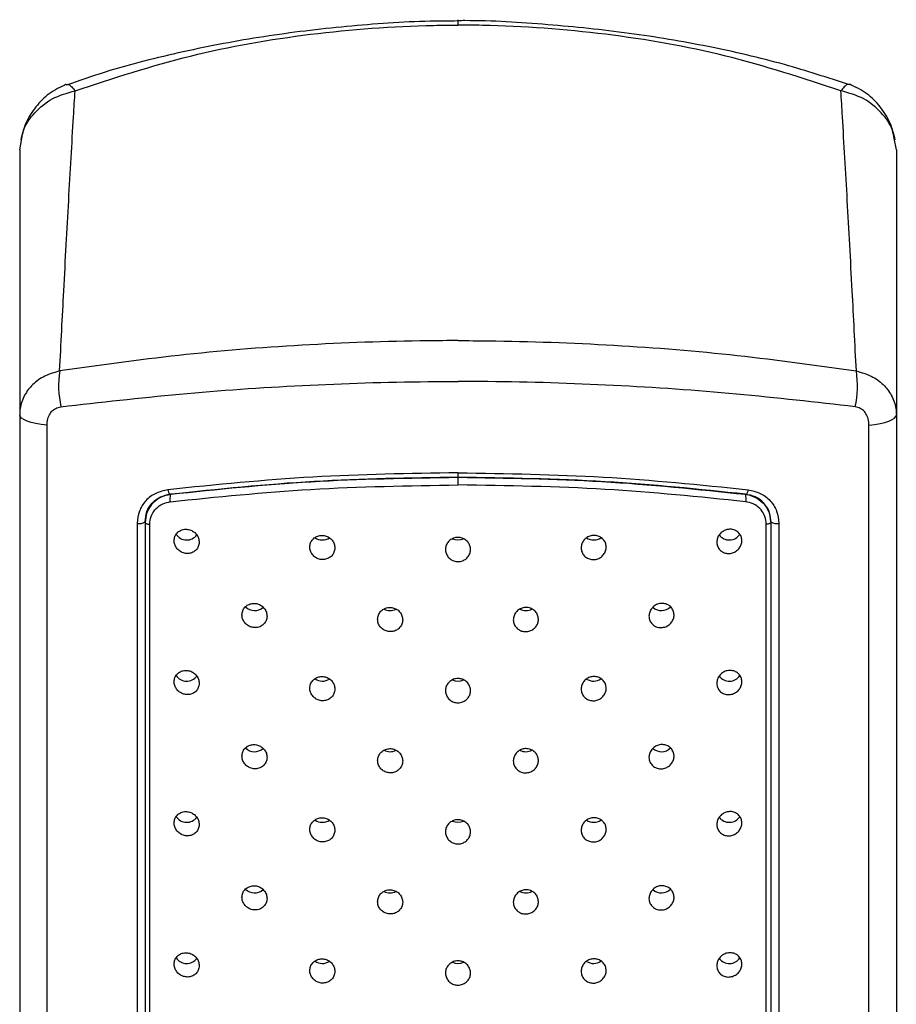
# Model space of a CAD drawing. Units: inches. Extents: x -12.3 to 21.7, y 4.4 to 48.4.
# Drawn here: x 1.4 to 3.1, y 30.3 to 32.1 of the extents above; entities that cross this region are included whole.
import ezdxf

# ---------------------------------------------------------------- set-up
doc = ezdxf.new("R2010")
doc.units = ezdxf.units.IN
doc.header["$MEASUREMENT"] = 0

msp = doc.modelspace()

# ---------------------------------------------------------------- linework, layer by layer
for p, q in [((2.2494, 32.1192), (2.2494, 32.1294)), ((1.4226, 31.884), (1.4269, 31.9053)), ((3.0762, 31.884), (3.0719, 31.9053)), ((1.4226, 31.3842), (1.4226, 25.0816)), ((3.0762, 31.3842), (3.0762, 25.0816)), ((1.4742, 25.0625), (1.4742, 31.365)), ((3.0246, 25.0625), (3.0246, 31.365)), ((1.7073, 31.2347), (1.7073, 31.2344)), ((2.7915, 31.2347), (2.7915, 31.2344)), ((1.6442, 31.1797), (1.6442, 29.2504)), ((1.6592, 31.1826), (1.6592, 31.181)), ((1.6592, 31.181), (1.6592, 29.2517)), ((1.668, 29.2487), (1.668, 31.178)), ((2.8308, 29.2487), (2.8308, 31.178)), ((2.8395, 31.1826), (2.8395, 31.181)), ((2.8395, 31.181), (2.8395, 29.2517)), ((2.8545, 31.1797), (2.8545, 29.2504))]:
    msp.add_line(p, q)
at = {"flags": 128}
for points in [[(1.4742, 31.365), (1.4633, 31.3663), (1.4533, 31.368), (1.4444, 31.3701), (1.4368, 31.3725), (1.4307, 31.3752), (1.4262, 31.378), (1.4235, 31.3811), (1.4226, 31.3842)], [(3.0246, 31.365), (3.0355, 31.3663), (3.0455, 31.368), (3.0544, 31.3701), (3.062, 31.3725), (3.0681, 31.3752), (3.0725, 31.378), (3.0752, 31.3811), (3.0762, 31.3842)], [(1.7022, 31.243), (1.7027, 31.2407), (1.7033, 31.2387), (1.7039, 31.237), (1.7046, 31.2357), (1.7053, 31.2347), (1.706, 31.2343), (1.7067, 31.2343), (1.7073, 31.2347)], [(2.7966, 31.243), (2.7961, 31.2407), (2.7955, 31.2387), (2.7949, 31.237), (2.7942, 31.2357), (2.7935, 31.2347), (2.7928, 31.2343), (2.7921, 31.2343), (2.7915, 31.2347)], [(1.6592, 31.181), (1.6594, 31.1805), (1.6599, 31.18), (1.6606, 31.1795), (1.6617, 31.1791), (1.663, 31.1787), (1.6645, 31.1784), (1.6662, 31.1782), (1.668, 31.178)], [(2.8395, 31.181), (2.8394, 31.1805), (2.8389, 31.18), (2.8382, 31.1795), (2.8371, 31.1791), (2.8358, 31.1787), (2.8343, 31.1784), (2.8326, 31.1782), (2.8308, 31.178)]]:
    msp.add_lwpolyline(points, dxfattribs=at)
for centre, radius, start, end in [((1.6812, 31.4393), 0.1852, 171.3903, 192.4114), ((2.8176, 31.4393), 0.1853, 347.5902, 8.6081), ((1.7291, 31.2263), 0.0233, 159.629, 195.1108), ((2.7697, 31.2263), 0.0233, 344.8812, 20.3742), ((1.6486, 31.1971), 0.018, 255.9709, 306.252), ((2.8502, 31.1971), 0.018, 233.746, 284.0303), ((1.7376, 31.1723), 0.024, 213.9319, 323.2172), ((2.7612, 31.1723), 0.024, 216.7806, 326.0702), ((1.9935, 31.1726), 0.0243, 235.4841, 303.3272), ((2.2494, 31.1727), 0.0243, 244.8777, 294.5769), ((2.5053, 31.1726), 0.0243, 236.675, 304.5136), ((1.8655, 31.0393), 0.0241, 224.8846, 311.9415), ((2.1214, 31.0395), 0.0243, 241.8164, 296.5078), ((2.3773, 31.0395), 0.0243, 243.492, 298.1839), ((2.6332, 31.0393), 0.0241, 228.0429, 315.131), ((1.7376, 30.9061), 0.024, 213.935, 323.2159), ((1.9935, 30.9064), 0.0243, 235.4884, 303.3254), ((2.2494, 30.9065), 0.0243, 244.8777, 294.5769), ((2.5053, 30.9064), 0.0243, 236.6769, 304.5093), ((2.7612, 30.9061), 0.024, 216.7819, 326.0672), ((1.8655, 30.7731), 0.0241, 224.8846, 311.9415), ((2.1214, 30.7733), 0.0243, 241.8145, 296.5097), ((2.3773, 30.7733), 0.0243, 243.4901, 298.1858), ((2.6332, 30.7731), 0.0241, 228.0429, 315.131), ((1.7376, 30.6399), 0.024, 213.9328, 323.2163), ((1.9935, 30.6402), 0.0243, 235.4856, 303.3257), ((2.2494, 30.6403), 0.0243, 244.8606, 294.594), ((2.5053, 30.6402), 0.0243, 236.6766, 304.5121), ((2.7612, 30.6399), 0.024, 216.7815, 326.0693), ((1.8655, 30.5069), 0.0241, 224.9014, 311.9267), ((2.6332, 30.5069), 0.0241, 228.0577, 315.1142), ((2.1214, 30.5071), 0.0243, 241.8212, 296.506), ((2.3773, 30.5071), 0.0243, 243.4938, 298.1791), ((1.7376, 30.3737), 0.024, 213.9319, 323.2172), ((2.7612, 30.3737), 0.024, 216.7806, 326.0702), ((1.9935, 30.374), 0.0243, 235.4841, 303.3272), ((2.2494, 30.3741), 0.0243, 244.8777, 294.5769), ((2.5053, 30.374), 0.0243, 236.675, 304.5136)]:
    msp.add_arc(centre, radius, start, end)
for points, knots in [([(2.2494, 32.1269), (2.2318, 32.1269), (2.1616, 32.1266), (2.0391, 32.1176), (1.8833, 32.0992), (1.7312, 32.0702), (1.6068, 32.0393), (1.5352, 32.0143), (1.5111, 32.0058)], [0, 0, 0, 0, 0.069432, 0.277474, 0.485345, 0.691778, 0.89586, 1, 1, 1, 1]), ([(2.988, 32.0064), (2.9473, 32.0198), (2.8602, 32.0482), (2.7209, 32.0801), (2.5718, 32.1054), (2.4182, 32.1209), (2.3101, 32.1279), (2.2537, 32.1275), (2.2494, 32.1275)], [0, 0, 0, 0, 0.173941, 0.371531, 0.57264, 0.776756, 0.983081, 1, 1, 1, 1]), ([(1.5272, 31.9953), (1.5989, 32.0188), (1.7423, 32.0658), (1.9707, 32.1055), (2.141, 32.1182), (2.2341, 32.1192), (2.2494, 32.1192), (2.2494, 32.1192)], [0, 0, 0, 0, 0.312744, 0.62548, 0.93834, 0.999997, 1, 1, 1, 1]), ([(2.9716, 31.9953), (2.8999, 32.0188), (2.7565, 32.0658), (2.5281, 32.1055), (2.3577, 32.1182), (2.2647, 32.1192), (2.2494, 32.1192), (2.2494, 32.1192)], [0, 0, 0, 0, 0.312744, 0.62548, 0.93834, 0.999997, 1, 1, 1, 1]), ([(1.5106, 32.0075), (1.4994, 32.0023), (1.4781, 31.9923), (1.4523, 31.9659), (1.4331, 31.9359), (1.4274, 31.9137), (1.4245, 31.9026)], [0, 0, 0, 0, 0.270977, 0.516476, 0.756839, 1, 1, 1, 1]), ([(1.4269, 31.9053), (1.4277, 31.9105), (1.4304, 31.9281), (1.4501, 31.9552), (1.4834, 31.983), (1.5123, 31.9911), (1.5272, 31.9953)], [0, 0, 0, 0, 0.1198551, 0.405209, 0.6929242, 1, 1, 1, 1]), ([(1.498, 31.467), (1.5006, 31.5179), (1.5063, 31.6295), (1.5151, 31.79), (1.5221, 31.9132), (1.5262, 31.9791), (1.5272, 31.9953)], [0, 0, 0, 0, 0.264693, 0.580605, 0.896843, 1, 1, 1, 1]), ([(1.5106, 32.0072), (1.512, 32.0074), (1.5149, 32.0077), (1.5207, 32.0034), (1.5251, 31.998), (1.5272, 31.9953)], [0, 0, 0, 0, 0.321674, 0.675204, 1, 1, 1, 1]), ([(2.9883, 32.0072), (2.9868, 32.0074), (2.9839, 32.0078), (2.9781, 32.0034), (2.9737, 31.998), (2.9716, 31.9953)], [0, 0, 0, 0, 0.327234, 0.677869, 1, 1, 1, 1]), ([(3.0008, 31.467), (2.9982, 31.5179), (2.9925, 31.6295), (2.9837, 31.79), (2.9766, 31.9132), (2.9726, 31.9791), (2.9716, 31.9953)], [0, 0, 0, 0, 0.264693, 0.580605, 0.896843, 1, 1, 1, 1]), ([(3.0719, 31.9053), (3.0711, 31.9105), (3.0684, 31.9281), (3.0487, 31.9552), (3.0154, 31.983), (2.9865, 31.9911), (2.9716, 31.9953)], [0, 0, 0, 0, 0.119854, 0.405209, 0.692924, 1, 1, 1, 1]), ([(3.0743, 31.9026), (3.0714, 31.9137), (3.0657, 31.9359), (3.0465, 31.9659), (3.0207, 31.9923), (2.9994, 32.0023), (2.9882, 32.0075)], [0, 0, 0, 0, 0.243161, 0.483527, 0.729022, 1, 1, 1, 1]), ([(1.4226, 31.884), (1.4226, 31.8743), (1.4226, 31.8164), (1.4226, 31.7044), (1.4226, 31.5472), (1.4226, 31.4365), (1.4226, 31.3842)], [0, 0, 0, 0, 0.064704, 0.387577, 0.710445, 1, 1, 1, 1]), ([(3.0762, 31.884), (3.0762, 31.8743), (3.0762, 31.8164), (3.0762, 31.7044), (3.0762, 31.5472), (3.0762, 31.4365), (3.0762, 31.3842)], [0, 0, 0, 0, 0.064704, 0.387577, 0.710445, 1, 1, 1, 1]), ([(2.2494, 31.5242), (2.2494, 31.5242), (2.2305, 31.5242), (2.1321, 31.5236), (1.9546, 31.5173), (1.721, 31.4984), (1.5723, 31.4774), (1.498, 31.467)], [0, 0, 0, 0, 0.000003, 0.073593, 0.3829, 0.691771, 1, 1, 1, 1]), ([(2.2494, 31.5242), (2.2494, 31.5242), (2.2683, 31.5242), (2.3667, 31.5236), (2.5441, 31.5173), (2.7777, 31.4984), (2.9265, 31.4774), (3.0008, 31.467)], [0, 0, 0, 0, 0.000003, 0.073593, 0.382899, 0.69177, 1, 1, 1, 1]), ([(1.498, 31.467), (1.4884, 31.4642), (1.4691, 31.4586), (1.4466, 31.4422), (1.4304, 31.4213), (1.4234, 31.4011), (1.4228, 31.3882), (1.4226, 31.3842)], [0, 0, 0, 0, 0.224309, 0.446339, 0.662075, 0.89456, 1, 1, 1, 1]), ([(3.0008, 31.467), (3.0104, 31.4642), (3.0296, 31.4586), (3.0522, 31.4422), (3.0683, 31.4213), (3.0754, 31.4011), (3.076, 31.3882), (3.0762, 31.3842)], [0, 0, 0, 0, 0.22431, 0.446337, 0.662073, 0.894559, 1, 1, 1, 1]), ([(1.5003, 31.3994), (1.5743, 31.4079), (1.7225, 31.4249), (1.9555, 31.4411), (2.1324, 31.4468), (2.2305, 31.4471), (2.2494, 31.4472)], [0, 0, 0, 0, 0.308588, 0.617444, 0.926478, 1, 1, 1, 1]), ([(2.9985, 31.3994), (2.9245, 31.4079), (2.7763, 31.4249), (2.5432, 31.4411), (2.3663, 31.4468), (2.2682, 31.4471), (2.2494, 31.4472)], [0, 0, 0, 0, 0.308588, 0.617444, 0.926478, 1, 1, 1, 1]), ([(1.4742, 31.365), (1.4743, 31.3669), (1.4745, 31.3727), (1.4768, 31.3818), (1.4824, 31.3907), (1.4903, 31.3972), (1.4969, 31.3987), (1.5003, 31.3994)], [0, 0, 0, 0, 0.114368, 0.356766, 0.57069, 0.784201, 1, 1, 1, 1]), ([(3.0246, 31.365), (3.0245, 31.3669), (3.0243, 31.3727), (3.022, 31.3818), (3.0164, 31.3907), (3.0085, 31.3972), (3.0018, 31.3987), (2.9985, 31.3994)], [0, 0, 0, 0, 0.114367, 0.356766, 0.570689, 0.784201, 1, 1, 1, 1]), ([(2.2494, 31.2749), (2.1577, 31.2735), (1.9721, 31.2707), (1.7929, 31.2523), (1.7022, 31.243)], [0, 0, 0, 0, 0.494126, 1, 1, 1, 1]), ([(1.7073, 31.2347), (1.795, 31.2438), (1.9724, 31.2622), (2.1564, 31.2651), (2.2494, 31.2665)], [0, 0, 0, 0, 0.494205, 1, 1, 1, 1]), ([(2.2494, 31.2665), (2.1585, 31.2652), (1.9747, 31.2623), (1.7971, 31.2438), (1.7073, 31.2344)], [0, 0, 0, 0, 0.494195, 1, 1, 1, 1]), ([(2.2494, 31.2749), (2.3411, 31.2735), (2.5267, 31.2707), (2.7059, 31.2523), (2.7966, 31.243)], [0, 0, 0, 0, 0.494126, 1, 1, 1, 1]), ([(2.2494, 31.2665), (2.2494, 31.2663), (2.2494, 31.2659), (2.2494, 31.2669), (2.2494, 31.2691), (2.2494, 31.272), (2.2494, 31.2741), (2.2494, 31.2749)], [0, 0, 0, 0, 0.214691, 0.429387, 0.64408, 0.85877, 1, 1, 1, 1]), ([(2.7915, 31.2347), (2.7038, 31.2438), (2.5264, 31.2622), (2.3424, 31.2651), (2.2494, 31.2665)], [0, 0, 0, 0, 0.494205, 1, 1, 1, 1]), ([(2.2494, 31.2665), (2.3403, 31.2652), (2.5241, 31.2623), (2.7017, 31.2438), (2.7915, 31.2344)], [0, 0, 0, 0, 0.494194, 1, 1, 1, 1]), ([(2.2494, 31.2521), (2.2494, 31.2534), (2.2494, 31.256), (2.2494, 31.26), (2.2494, 31.2633), (2.2494, 31.2656), (2.2494, 31.2663), (2.2494, 31.2665)], [0, 0, 0, 0, 0.214702, 0.429385, 0.644091, 0.858768, 1, 1, 1, 1]), ([(1.7066, 31.2203), (1.7945, 31.2294), (1.9722, 31.2478), (2.1563, 31.2506), (2.2494, 31.2521)], [0, 0, 0, 0, 0.494312, 1, 1, 1, 1]), ([(2.7921, 31.2203), (2.7043, 31.2294), (2.5266, 31.2478), (2.3425, 31.2506), (2.2494, 31.2521)], [0, 0, 0, 0, 0.494312, 1, 1, 1, 1]), ([(1.7022, 31.243), (1.6943, 31.2413), (1.6786, 31.2378), (1.6598, 31.2232), (1.6468, 31.2033), (1.6451, 31.1876), (1.6442, 31.1797)], [0, 0, 0, 0, 0.252884, 0.505554, 0.752986, 1, 1, 1, 1]), ([(1.6592, 31.1826), (1.6599, 31.1892), (1.6613, 31.2023), (1.6721, 31.2187), (1.6877, 31.2307), (1.7008, 31.2334), (1.7073, 31.2347)], [0, 0, 0, 0, 0.246128, 0.493233, 0.746292, 1, 1, 1, 1]), ([(1.7073, 31.2344), (1.706, 31.2342), (1.6984, 31.2331), (1.6851, 31.228), (1.6707, 31.2158), (1.6611, 31.1996), (1.6599, 31.1872), (1.6592, 31.181)], [0, 0, 0, 0, 0.047449, 0.291961, 0.529621, 0.764461, 1, 1, 1, 1]), ([(2.8395, 31.1826), (2.8388, 31.1892), (2.8375, 31.2023), (2.8266, 31.2187), (2.8111, 31.2307), (2.798, 31.2334), (2.7915, 31.2347)], [0, 0, 0, 0, 0.24613, 0.493232, 0.746291, 1, 1, 1, 1]), ([(2.7915, 31.2344), (2.7927, 31.2342), (2.8004, 31.2331), (2.8137, 31.228), (2.828, 31.2158), (2.8377, 31.1996), (2.8389, 31.1872), (2.8395, 31.181)], [0, 0, 0, 0, 0.047442, 0.291962, 0.529622, 0.764459, 1, 1, 1, 1]), ([(2.7966, 31.243), (2.8044, 31.2413), (2.8202, 31.2378), (2.839, 31.2232), (2.852, 31.2033), (2.8537, 31.1876), (2.8545, 31.1797)], [0, 0, 0, 0, 0.2528847, 0.5055542, 0.752987, 1, 1, 1, 1]), ([(1.668, 31.178), (1.6685, 31.183), (1.6695, 31.1929), (1.6773, 31.2058), (1.6888, 31.2154), (1.6995, 31.2193), (1.7056, 31.2201), (1.7066, 31.2203)], [0, 0, 0, 0, 0.233942, 0.467994, 0.706106, 0.952184, 1, 1, 1, 1]), ([(2.8308, 31.178), (2.8303, 31.183), (2.8293, 31.1929), (2.8215, 31.2058), (2.81, 31.2154), (2.7993, 31.2193), (2.7931, 31.2201), (2.7921, 31.2203)], [0, 0, 0, 0, 0.233941, 0.467996, 0.706099, 0.952176, 1, 1, 1, 1]), ([(1.7612, 31.1443), (1.7609, 31.1468), (1.7604, 31.1519), (1.7565, 31.1588), (1.7507, 31.1643), (1.7434, 31.1679), (1.7352, 31.169), (1.7273, 31.1673), (1.7205, 31.1631), (1.7158, 31.1569), (1.7136, 31.1495), (1.7142, 31.1418), (1.7172, 31.1346), (1.7224, 31.1286), (1.7293, 31.1243), (1.7373, 31.1224), (1.7455, 31.1232), (1.7527, 31.1267), (1.7581, 31.1323), (1.7608, 31.1386), (1.7611, 31.1427), (1.7612, 31.1443)], [0, 0, 0, 0, 0.052021, 0.104027, 0.156563, 0.2103, 0.265287, 0.321053, 0.376699, 0.431286, 0.484345, 0.536186, 0.587684, 0.639834, 0.693309, 0.748196, 0.803945, 0.859618, 0.914343, 0.967727, 1, 1, 1, 1]), ([(2.0171, 31.1335), (2.0168, 31.1361), (2.0163, 31.1412), (2.0123, 31.1481), (2.0063, 31.1535), (1.9989, 31.1567), (1.9908, 31.1574), (1.983, 31.1554), (1.9764, 31.1511), (1.9717, 31.1448), (1.9695, 31.1373), (1.9701, 31.1296), (1.9732, 31.1223), (1.9786, 31.1164), (1.9856, 31.1124), (1.9936, 31.1109), (2.0016, 31.112), (2.0087, 31.1157), (2.014, 31.1215), (2.0167, 31.1278), (2.017, 31.1319), (2.0171, 31.1335)], [0, 0, 0, 0, 0.053293, 0.106583, 0.159993, 0.21368, 0.267669, 0.321854, 0.376032, 0.429961, 0.483503, 0.536713, 0.589825, 0.64312, 0.696787, 0.750807, 0.805014, 0.85916, 0.913063, 0.966658, 1, 1, 1, 1]), ([(2.4817, 31.1335), (2.4819, 31.1361), (2.4825, 31.1412), (2.4865, 31.1481), (2.4924, 31.1535), (2.4999, 31.1567), (2.508, 31.1574), (2.5158, 31.1554), (2.5224, 31.1511), (2.5271, 31.1448), (2.5292, 31.1373), (2.5287, 31.1296), (2.5256, 31.1223), (2.5202, 31.1164), (2.5132, 31.1124), (2.5052, 31.1109), (2.4972, 31.112), (2.4901, 31.1157), (2.4848, 31.1215), (2.482, 31.1278), (2.4818, 31.1319), (2.4817, 31.1335)], [0, 0, 0, 0, 0.0532927, 0.1065834, 0.159993, 0.2136802, 0.2676653, 0.3218544, 0.3760324, 0.4299612, 0.4835029, 0.5367128, 0.589824, 0.6431218, 0.6967846, 0.7508087, 0.8050115, 0.8591613, 0.9130648, 0.9666577, 1, 1, 1, 1]), ([(2.7376, 31.1443), (2.7378, 31.1468), (2.7383, 31.1519), (2.7423, 31.1588), (2.7481, 31.1643), (2.7554, 31.1679), (2.7635, 31.169), (2.7715, 31.1673), (2.7783, 31.1631), (2.783, 31.1569), (2.7851, 31.1495), (2.7846, 31.1418), (2.7816, 31.1346), (2.7764, 31.1286), (2.7694, 31.1243), (2.7614, 31.1224), (2.7533, 31.1232), (2.746, 31.1267), (2.7407, 31.1323), (2.7379, 31.1386), (2.7377, 31.1427), (2.7376, 31.1443)], [0, 0, 0, 0, 0.052022, 0.104026, 0.156564, 0.210298, 0.265285, 0.321051, 0.3767, 0.431285, 0.484346, 0.536186, 0.587686, 0.639836, 0.693307, 0.748195, 0.803944, 0.859621, 0.914343, 0.967727, 1, 1, 1, 1]), ([(2.2494, 31.1532), (2.252, 31.153), (2.2574, 31.1524), (2.2644, 31.1485), (2.2698, 31.1427), (2.2729, 31.1355), (2.2733, 31.1277), (2.271, 31.1202), (2.2663, 31.1139), (2.2597, 31.1094), (2.2537, 31.1077), (2.2476, 31.1074), (2.2414, 31.1084), (2.2344, 31.1122), (2.229, 31.1181), (2.2259, 31.1253), (2.2255, 31.1331), (2.2277, 31.1406), (2.2325, 31.1469), (2.2391, 31.1514), (2.2451, 31.1531), (2.2486, 31.1532), (2.2494, 31.1532)], [0, 0, 0, 0, 0.053682, 0.107365, 0.161052, 0.21474, 0.268425, 0.322109, 0.375789, 0.429478, 0.483165, 0.499997, 0.553683, 0.607366, 0.661053, 0.714741, 0.768427, 0.82211, 0.875793, 0.92948, 0.983168, 1, 1, 1, 1]), ([(1.8892, 31.0048), (1.8889, 31.0074), (1.8884, 31.0125), (1.8844, 31.0194), (1.8785, 31.0248), (1.8711, 31.0282), (1.863, 31.0291), (1.8551, 31.0273), (1.8484, 31.023), (1.8438, 31.0168), (1.8416, 31.0093), (1.8421, 31.0016), (1.8452, 30.9944), (1.8505, 30.9884), (1.8575, 30.9843), (1.8655, 30.9826), (1.8736, 30.9835), (1.8807, 30.9871), (1.8861, 30.9928), (1.8888, 30.9991), (1.8891, 31.0032), (1.8892, 31.0048)], [0, 0, 0, 0, 0.0527711, 0.1055327, 0.1585842, 0.212295, 0.2666969, 0.3215314, 0.3763092, 0.4305034, 0.4838482, 0.5364883, 0.588924, 0.6417464, 0.6953441, 0.7497332, 0.8045789, 0.8593407, 0.9135717, 0.9670722, 1, 1, 1, 1]), ([(2.6096, 31.0048), (2.6099, 31.0074), (2.6104, 31.0125), (2.6144, 31.0194), (2.6203, 31.0248), (2.6277, 31.0282), (2.6358, 31.0291), (2.6437, 31.0273), (2.6503, 31.023), (2.655, 31.0168), (2.6572, 31.0093), (2.6567, 31.0016), (2.6536, 30.9944), (2.6483, 30.9884), (2.6413, 30.9843), (2.6333, 30.9826), (2.6252, 30.9835), (2.6181, 30.9871), (2.6127, 30.9928), (2.61, 30.9991), (2.6097, 31.0032), (2.6096, 31.0048)], [0, 0, 0, 0, 0.052771, 0.105533, 0.158584, 0.212295, 0.266693, 0.321532, 0.37631, 0.430502, 0.483848, 0.536488, 0.588925, 0.641747, 0.695342, 0.749731, 0.804577, 0.859342, 0.913571, 0.967073, 1, 1, 1, 1]), ([(2.1451, 30.9979), (2.1448, 31.0005), (2.1443, 31.0056), (2.1402, 31.0125), (2.1342, 31.0178), (2.1267, 31.0208), (2.1187, 31.0214), (2.1109, 31.0193), (2.1043, 31.0149), (2.0997, 31.0085), (2.0975, 31.0011), (2.098, 30.9933), (2.1012, 30.986), (2.1066, 30.9802), (2.1137, 30.9763), (2.1217, 30.975), (2.1296, 30.9762), (2.1367, 30.98), (2.142, 30.9858), (2.1447, 30.9922), (2.145, 30.9963), (2.1451, 30.9979)], [0, 0, 0, 0, 0.053598, 0.107198, 0.160818, 0.214495, 0.268244, 0.322052, 0.37587, 0.429633, 0.483293, 0.536849, 0.590375, 0.643959, 0.697655, 0.751441, 0.805263, 0.859054, 0.912779, 0.966439, 1, 1, 1, 1]), ([(2.3537, 30.9979), (2.354, 31.0005), (2.3545, 31.0056), (2.3586, 31.0125), (2.3646, 31.0178), (2.372, 31.0208), (2.3801, 31.0214), (2.3879, 31.0193), (2.3945, 31.0149), (2.3991, 31.0085), (2.4013, 31.0011), (2.4008, 30.9933), (2.3976, 30.986), (2.3922, 30.9802), (2.3851, 30.9763), (2.3771, 30.975), (2.3692, 30.9762), (2.3621, 30.98), (2.3568, 30.9858), (2.3541, 30.9922), (2.3538, 30.9963), (2.3537, 30.9979)], [0, 0, 0, 0, 0.053598, 0.107197, 0.160817, 0.214494, 0.268242, 0.322051, 0.375868, 0.429634, 0.483292, 0.536848, 0.590374, 0.64396, 0.697653, 0.751439, 0.805261, 0.859055, 0.912781, 0.966439, 1, 1, 1, 1]), ([(1.7612, 30.8781), (1.7609, 30.8806), (1.7604, 30.8857), (1.7565, 30.8926), (1.7507, 30.8981), (1.7434, 30.9017), (1.7352, 30.9028), (1.7273, 30.9011), (1.7205, 30.8969), (1.7158, 30.8907), (1.7136, 30.8833), (1.7142, 30.8756), (1.7172, 30.8684), (1.7224, 30.8624), (1.7293, 30.8581), (1.7373, 30.8562), (1.7455, 30.857), (1.7527, 30.8605), (1.7581, 30.8661), (1.7608, 30.8724), (1.7611, 30.8765), (1.7612, 30.8781)], [0, 0, 0, 0, 0.052021, 0.104027, 0.15656, 0.210299, 0.265286, 0.321051, 0.376697, 0.431284, 0.484344, 0.536184, 0.587682, 0.639832, 0.693309, 0.748196, 0.803946, 0.859619, 0.914343, 0.967727, 1, 1, 1, 1]), ([(2.7376, 30.8781), (2.7378, 30.8806), (2.7383, 30.8857), (2.7423, 30.8926), (2.7481, 30.8981), (2.7554, 30.9017), (2.7635, 30.9028), (2.7715, 30.9011), (2.7783, 30.8969), (2.783, 30.8907), (2.7851, 30.8833), (2.7846, 30.8756), (2.7816, 30.8684), (2.7764, 30.8624), (2.7694, 30.8581), (2.7614, 30.8562), (2.7533, 30.857), (2.746, 30.8605), (2.7407, 30.8661), (2.7379, 30.8724), (2.7377, 30.8765), (2.7376, 30.8781)], [0, 0, 0, 0, 0.052022, 0.104025, 0.156561, 0.210296, 0.265284, 0.321049, 0.376699, 0.431283, 0.484344, 0.536184, 0.587684, 0.639834, 0.693307, 0.748195, 0.803944, 0.859621, 0.914343, 0.967727, 1, 1, 1, 1]), ([(2.0171, 30.8673), (2.0168, 30.8699), (2.0163, 30.875), (2.0123, 30.8819), (2.0063, 30.8873), (1.9989, 30.8905), (1.9908, 30.8912), (1.983, 30.8892), (1.9764, 30.8849), (1.9717, 30.8786), (1.9695, 30.8711), (1.9701, 30.8634), (1.9732, 30.8561), (1.9786, 30.8502), (1.9856, 30.8462), (1.9936, 30.8447), (2.0016, 30.8458), (2.0087, 30.8495), (2.014, 30.8553), (2.0167, 30.8616), (2.017, 30.8657), (2.0171, 30.8673)], [0, 0, 0, 0, 0.053296, 0.106587, 0.159997, 0.213684, 0.267672, 0.321857, 0.376035, 0.429963, 0.483505, 0.536715, 0.589827, 0.643122, 0.696789, 0.75081, 0.805017, 0.859163, 0.913064, 0.966662, 1, 1, 1, 1]), ([(2.2494, 30.887), (2.252, 30.8868), (2.2574, 30.8862), (2.2644, 30.8823), (2.2698, 30.8765), (2.2729, 30.8693), (2.2733, 30.8615), (2.271, 30.854), (2.2663, 30.8477), (2.2597, 30.8432), (2.2537, 30.8415), (2.2476, 30.8412), (2.2414, 30.8422), (2.2344, 30.846), (2.229, 30.8519), (2.2259, 30.8591), (2.2255, 30.8669), (2.2277, 30.8744), (2.2325, 30.8807), (2.2391, 30.8852), (2.2451, 30.8869), (2.2486, 30.887), (2.2494, 30.887)], [0, 0, 0, 0, 0.053682, 0.107365, 0.161052, 0.21474, 0.268424, 0.322109, 0.375792, 0.429479, 0.483166, 0.499998, 0.553683, 0.607367, 0.661054, 0.714742, 0.768424, 0.82211, 0.875794, 0.929481, 0.983168, 1, 1, 1, 1]), ([(2.4817, 30.8673), (2.4819, 30.8699), (2.4825, 30.875), (2.4865, 30.8819), (2.4924, 30.8873), (2.4999, 30.8905), (2.508, 30.8912), (2.5158, 30.8892), (2.5224, 30.8849), (2.5271, 30.8786), (2.5292, 30.8711), (2.5287, 30.8634), (2.5256, 30.8561), (2.5202, 30.8502), (2.5132, 30.8462), (2.5052, 30.8447), (2.4972, 30.8458), (2.4901, 30.8495), (2.4848, 30.8553), (2.482, 30.8616), (2.4818, 30.8657), (2.4817, 30.8673)], [0, 0, 0, 0, 0.053296, 0.106587, 0.159997, 0.213684, 0.267669, 0.321857, 0.376035, 0.429963, 0.483505, 0.536715, 0.589826, 0.643124, 0.696787, 0.750811, 0.805015, 0.859164, 0.913065, 0.966661, 1, 1, 1, 1]), ([(1.8892, 30.7386), (1.8889, 30.7412), (1.8884, 30.7463), (1.8844, 30.7532), (1.8785, 30.7586), (1.8711, 30.762), (1.863, 30.7629), (1.8551, 30.7611), (1.8484, 30.7568), (1.8438, 30.7506), (1.8416, 30.7431), (1.8421, 30.7354), (1.8452, 30.7282), (1.8505, 30.7222), (1.8575, 30.7181), (1.8655, 30.7164), (1.8736, 30.7173), (1.8807, 30.7209), (1.8861, 30.7266), (1.8888, 30.7329), (1.8891, 30.737), (1.8892, 30.7386)], [0, 0, 0, 0, 0.052771, 0.105529, 0.158583, 0.212294, 0.266696, 0.321531, 0.376308, 0.430506, 0.483847, 0.536487, 0.588926, 0.641746, 0.695343, 0.749732, 0.804578, 0.85934, 0.913568, 0.967072, 1, 1, 1, 1]), ([(2.1451, 30.7317), (2.1448, 30.7343), (2.1443, 30.7394), (2.1402, 30.7463), (2.1342, 30.7516), (2.1267, 30.7546), (2.1187, 30.7552), (2.1109, 30.7531), (2.1043, 30.7487), (2.0997, 30.7423), (2.0975, 30.7349), (2.098, 30.7271), (2.1012, 30.7198), (2.1066, 30.714), (2.1137, 30.7101), (2.1217, 30.7088), (2.1296, 30.71), (2.1367, 30.7138), (2.142, 30.7196), (2.1447, 30.726), (2.145, 30.7301), (2.1451, 30.7317)], [0, 0, 0, 0, 0.0535976, 0.1071983, 0.1608182, 0.2144952, 0.2682435, 0.3220507, 0.3758683, 0.4296314, 0.4832909, 0.5368467, 0.5903733, 0.6439566, 0.6976531, 0.7514394, 0.8052616, 0.8590537, 0.9127793, 0.9664356, 1, 1, 1, 1]), ([(2.3537, 30.7317), (2.354, 30.7343), (2.3545, 30.7394), (2.3586, 30.7463), (2.3646, 30.7516), (2.372, 30.7546), (2.3801, 30.7552), (2.3879, 30.7531), (2.3945, 30.7487), (2.3991, 30.7423), (2.4013, 30.7349), (2.4008, 30.7271), (2.3976, 30.7198), (2.3922, 30.714), (2.3851, 30.7101), (2.3771, 30.7088), (2.3692, 30.71), (2.3621, 30.7138), (2.3568, 30.7196), (2.3541, 30.726), (2.3538, 30.7301), (2.3537, 30.7317)], [0, 0, 0, 0, 0.053598, 0.107197, 0.160817, 0.214494, 0.268242, 0.322049, 0.375867, 0.429632, 0.48329, 0.536846, 0.590372, 0.643958, 0.697651, 0.751437, 0.805259, 0.859055, 0.91278, 0.966435, 1, 1, 1, 1]), ([(2.6096, 30.7386), (2.6099, 30.7412), (2.6104, 30.7463), (2.6144, 30.7532), (2.6203, 30.7586), (2.6277, 30.762), (2.6358, 30.7629), (2.6437, 30.7611), (2.6503, 30.7568), (2.655, 30.7506), (2.6572, 30.7431), (2.6567, 30.7354), (2.6536, 30.7282), (2.6483, 30.7222), (2.6413, 30.7181), (2.6333, 30.7164), (2.6252, 30.7173), (2.6181, 30.7209), (2.6127, 30.7266), (2.61, 30.7329), (2.6097, 30.737), (2.6096, 30.7386)], [0, 0, 0, 0, 0.052771, 0.105529, 0.158584, 0.212295, 0.266693, 0.321531, 0.376309, 0.430504, 0.483846, 0.536486, 0.588927, 0.641747, 0.695341, 0.74973, 0.804576, 0.859341, 0.913567, 0.967073, 1, 1, 1, 1]), ([(1.7612, 30.6119), (1.7609, 30.6144), (1.7604, 30.6195), (1.7565, 30.6264), (1.7507, 30.6319), (1.7434, 30.6355), (1.7352, 30.6366), (1.7273, 30.6349), (1.7205, 30.6307), (1.7158, 30.6245), (1.7136, 30.6171), (1.7142, 30.6094), (1.7172, 30.6022), (1.7224, 30.5962), (1.7293, 30.5919), (1.7373, 30.59), (1.7455, 30.5908), (1.7527, 30.5943), (1.7581, 30.5999), (1.7608, 30.6062), (1.7611, 30.6103), (1.7612, 30.6119)], [0, 0, 0, 0, 0.0520253, 0.104031, 0.1565636, 0.2103009, 0.2652888, 0.3210547, 0.3766992, 0.431286, 0.4843491, 0.5361896, 0.5876845, 0.6398341, 0.6933109, 0.7481981, 0.8039479, 0.8596195, 0.9143466, 0.9677308, 1, 1, 1, 1]), ([(2.7376, 30.6119), (2.7378, 30.6144), (2.7383, 30.6195), (2.7423, 30.6264), (2.7481, 30.6319), (2.7554, 30.6355), (2.7635, 30.6366), (2.7715, 30.6349), (2.7783, 30.6307), (2.783, 30.6245), (2.7851, 30.6171), (2.7846, 30.6094), (2.7816, 30.6022), (2.7764, 30.5962), (2.7694, 30.5919), (2.7614, 30.59), (2.7533, 30.5908), (2.746, 30.5943), (2.7407, 30.5999), (2.7379, 30.6062), (2.7377, 30.6103), (2.7376, 30.6119)], [0, 0, 0, 0, 0.052025, 0.104029, 0.156565, 0.210299, 0.265287, 0.321053, 0.3767, 0.431285, 0.484349, 0.53619, 0.587686, 0.639836, 0.69331, 0.748197, 0.803947, 0.859622, 0.914346, 0.967731, 1, 1, 1, 1]), ([(2.0171, 30.6011), (2.0168, 30.6037), (2.0163, 30.6088), (2.0123, 30.6157), (2.0063, 30.6211), (1.9989, 30.6243), (1.9908, 30.625), (1.983, 30.623), (1.9764, 30.6187), (1.9717, 30.6124), (1.9695, 30.6049), (1.9701, 30.5972), (1.9732, 30.5899), (1.9786, 30.584), (1.9856, 30.58), (1.9936, 30.5785), (2.0016, 30.5796), (2.0087, 30.5833), (2.014, 30.5891), (2.0167, 30.5954), (2.017, 30.5995), (2.0171, 30.6011)], [0, 0, 0, 0, 0.053296, 0.106587, 0.159994, 0.213681, 0.26767, 0.321854, 0.376032, 0.429961, 0.483503, 0.536712, 0.589825, 0.643123, 0.696789, 0.750809, 0.805016, 0.859163, 0.913064, 0.966658, 1, 1, 1, 1]), ([(2.2494, 30.6208), (2.252, 30.6206), (2.2574, 30.62), (2.2644, 30.6161), (2.2698, 30.6103), (2.2729, 30.6031), (2.2733, 30.5953), (2.271, 30.5878), (2.2663, 30.5815), (2.2597, 30.577), (2.2537, 30.5753), (2.2476, 30.575), (2.2414, 30.576), (2.2344, 30.5798), (2.229, 30.5857), (2.2259, 30.5929), (2.2255, 30.6007), (2.2277, 30.6082), (2.2325, 30.6145), (2.2391, 30.619), (2.2451, 30.6207), (2.2486, 30.6208), (2.2494, 30.6208)], [0, 0, 0, 0, 0.053682, 0.107367, 0.161054, 0.214742, 0.268427, 0.322107, 0.37579, 0.429477, 0.483165, 0.499997, 0.553683, 0.607367, 0.661054, 0.714739, 0.768425, 0.822107, 0.875794, 0.929481, 0.983168, 1, 1, 1, 1]), ([(2.4817, 30.6011), (2.4819, 30.6037), (2.4825, 30.6088), (2.4865, 30.6157), (2.4924, 30.6211), (2.4999, 30.6243), (2.508, 30.625), (2.5158, 30.623), (2.5224, 30.6187), (2.5271, 30.6124), (2.5292, 30.6049), (2.5287, 30.5972), (2.5256, 30.5899), (2.5202, 30.584), (2.5132, 30.58), (2.5052, 30.5785), (2.4972, 30.5796), (2.4901, 30.5833), (2.4848, 30.5891), (2.482, 30.5954), (2.4818, 30.5995), (2.4817, 30.6011)], [0, 0, 0, 0, 0.053296, 0.106587, 0.159994, 0.213681, 0.267666, 0.321854, 0.376032, 0.429961, 0.483503, 0.536713, 0.589824, 0.643124, 0.696787, 0.750811, 0.805014, 0.859164, 0.913065, 0.966658, 1, 1, 1, 1]), ([(1.8892, 30.4724), (1.8889, 30.475), (1.8884, 30.4801), (1.8844, 30.487), (1.8785, 30.4924), (1.8711, 30.4958), (1.863, 30.4967), (1.8551, 30.4949), (1.8484, 30.4906), (1.8438, 30.4844), (1.8416, 30.4769), (1.8421, 30.4692), (1.8452, 30.462), (1.8505, 30.456), (1.8575, 30.4519), (1.8655, 30.4502), (1.8736, 30.4511), (1.8807, 30.4547), (1.8861, 30.4604), (1.8888, 30.4667), (1.8891, 30.4708), (1.8892, 30.4724)], [0, 0, 0, 0, 0.052771, 0.105529, 0.158583, 0.212294, 0.266695, 0.321529, 0.376307, 0.430504, 0.483849, 0.536489, 0.588924, 0.641744, 0.695341, 0.749731, 0.804577, 0.85934, 0.913568, 0.967072, 1, 1, 1, 1]), ([(2.1451, 30.4655), (2.1448, 30.4681), (2.1443, 30.4732), (2.1402, 30.4801), (2.1342, 30.4854), (2.1267, 30.4884), (2.1187, 30.489), (2.1109, 30.4869), (2.1043, 30.4825), (2.0997, 30.4761), (2.0975, 30.4687), (2.098, 30.4609), (2.1012, 30.4536), (2.1066, 30.4478), (2.1137, 30.4439), (2.1217, 30.4426), (2.1296, 30.4438), (2.1367, 30.4476), (2.142, 30.4534), (2.1447, 30.4598), (2.145, 30.4639), (2.1451, 30.4655)], [0, 0, 0, 0, 0.053601, 0.107199, 0.160821, 0.214497, 0.268246, 0.322053, 0.375873, 0.429636, 0.483292, 0.536852, 0.590378, 0.643962, 0.697656, 0.751443, 0.805265, 0.859057, 0.912783, 0.966439, 1, 1, 1, 1]), ([(2.3537, 30.4655), (2.354, 30.4681), (2.3545, 30.4732), (2.3586, 30.4801), (2.3646, 30.4854), (2.372, 30.4884), (2.3801, 30.489), (2.3879, 30.4869), (2.3945, 30.4825), (2.3991, 30.4761), (2.4013, 30.4687), (2.4008, 30.4609), (2.3976, 30.4536), (2.3922, 30.4478), (2.3851, 30.4439), (2.3771, 30.4426), (2.3692, 30.4438), (2.3621, 30.4476), (2.3568, 30.4534), (2.3541, 30.4598), (2.3538, 30.4639), (2.3537, 30.4655)], [0, 0, 0, 0, 0.053602, 0.1071975, 0.16082, 0.2144955, 0.2682441, 0.3220513, 0.3758711, 0.4296365, 0.4832912, 0.5368506, 0.5903773, 0.6439632, 0.6976544, 0.7514408, 0.8052629, 0.8590585, 0.9127841, 0.966439, 1, 1, 1, 1]), ([(2.6096, 30.4724), (2.6099, 30.475), (2.6104, 30.4801), (2.6144, 30.487), (2.6203, 30.4924), (2.6277, 30.4958), (2.6358, 30.4967), (2.6437, 30.4949), (2.6503, 30.4906), (2.655, 30.4844), (2.6572, 30.4769), (2.6567, 30.4692), (2.6536, 30.462), (2.6483, 30.456), (2.6413, 30.4519), (2.6333, 30.4502), (2.6252, 30.4511), (2.6181, 30.4547), (2.6127, 30.4604), (2.61, 30.4667), (2.6097, 30.4708), (2.6096, 30.4724)], [0, 0, 0, 0, 0.052771, 0.105529, 0.158584, 0.212294, 0.266692, 0.321529, 0.376307, 0.430502, 0.483848, 0.536488, 0.588925, 0.641745, 0.695339, 0.749729, 0.804575, 0.859342, 0.913567, 0.967073, 1, 1, 1, 1]), ([(1.7612, 30.3457), (1.7609, 30.3482), (1.7604, 30.3533), (1.7565, 30.3602), (1.7507, 30.3657), (1.7434, 30.3693), (1.7352, 30.3704), (1.7273, 30.3687), (1.7205, 30.3645), (1.7158, 30.3583), (1.7136, 30.3509), (1.7142, 30.3432), (1.7172, 30.336), (1.7224, 30.33), (1.7293, 30.3257), (1.7373, 30.3238), (1.7455, 30.3246), (1.7527, 30.3281), (1.7581, 30.3337), (1.7608, 30.34), (1.7611, 30.3441), (1.7612, 30.3457)], [0, 0, 0, 0, 0.052022, 0.104027, 0.156563, 0.2103, 0.265287, 0.321053, 0.376699, 0.431283, 0.484346, 0.536187, 0.587682, 0.639834, 0.693309, 0.748196, 0.803946, 0.859619, 0.914346, 0.967727, 1, 1, 1, 1]), ([(2.0171, 30.3349), (2.0168, 30.3375), (2.0163, 30.3426), (2.0123, 30.3495), (2.0063, 30.3549), (1.9989, 30.3581), (1.9908, 30.3588), (1.983, 30.3568), (1.9764, 30.3525), (1.9717, 30.3462), (1.9695, 30.3387), (1.9701, 30.331), (1.9732, 30.3237), (1.9786, 30.3178), (1.9856, 30.3138), (1.9936, 30.3123), (2.0016, 30.3134), (2.0087, 30.3171), (2.014, 30.3229), (2.0167, 30.3292), (2.017, 30.3333), (2.0171, 30.3349)], [0, 0, 0, 0, 0.053293, 0.106583, 0.159993, 0.21368, 0.267669, 0.321855, 0.376033, 0.429962, 0.483503, 0.536713, 0.589826, 0.643121, 0.696787, 0.750808, 0.805015, 0.85916, 0.913063, 0.966658, 1, 1, 1, 1]), ([(2.4817, 30.3349), (2.4819, 30.3375), (2.4825, 30.3426), (2.4865, 30.3495), (2.4924, 30.3549), (2.4999, 30.3581), (2.508, 30.3588), (2.5158, 30.3568), (2.5224, 30.3525), (2.5271, 30.3462), (2.5292, 30.3387), (2.5287, 30.331), (2.5256, 30.3237), (2.5202, 30.3178), (2.5132, 30.3138), (2.5052, 30.3123), (2.4972, 30.3134), (2.4901, 30.3171), (2.4848, 30.3229), (2.482, 30.3292), (2.4818, 30.3333), (2.4817, 30.3349)], [0, 0, 0, 0, 0.053293, 0.106583, 0.159993, 0.21368, 0.267666, 0.321855, 0.376033, 0.429962, 0.483503, 0.536713, 0.589825, 0.643123, 0.696785, 0.75081, 0.805013, 0.859161, 0.913065, 0.966658, 1, 1, 1, 1]), ([(2.7376, 30.3457), (2.7378, 30.3482), (2.7383, 30.3533), (2.7423, 30.3602), (2.7481, 30.3657), (2.7554, 30.3693), (2.7635, 30.3704), (2.7715, 30.3687), (2.7783, 30.3645), (2.783, 30.3583), (2.7851, 30.3509), (2.7846, 30.3432), (2.7816, 30.336), (2.7764, 30.33), (2.7694, 30.3257), (2.7614, 30.3238), (2.7533, 30.3246), (2.746, 30.3281), (2.7407, 30.3337), (2.7379, 30.34), (2.7377, 30.3441), (2.7376, 30.3457)], [0, 0, 0, 0, 0.052022, 0.104026, 0.156564, 0.210298, 0.265285, 0.321051, 0.3767, 0.431282, 0.484346, 0.536187, 0.587684, 0.639836, 0.693308, 0.748195, 0.803945, 0.859621, 0.914346, 0.967727, 1, 1, 1, 1]), ([(2.2494, 30.3546), (2.252, 30.3544), (2.2574, 30.3538), (2.2644, 30.3499), (2.2698, 30.3441), (2.2729, 30.3369), (2.2733, 30.3291), (2.271, 30.3216), (2.2663, 30.3153), (2.2597, 30.3108), (2.2537, 30.3091), (2.2476, 30.3088), (2.2414, 30.3098), (2.2344, 30.3136), (2.229, 30.3195), (2.2259, 30.3267), (2.2255, 30.3345), (2.2277, 30.342), (2.2325, 30.3483), (2.2391, 30.3528), (2.2451, 30.3545), (2.2486, 30.3546), (2.2494, 30.3546)], [0, 0, 0, 0, 0.053682, 0.107366, 0.161053, 0.214741, 0.268425, 0.32211, 0.37579, 0.429477, 0.483165, 0.499997, 0.553683, 0.607368, 0.661053, 0.714741, 0.768427, 0.822109, 0.875792, 0.929479, 0.983168, 1, 1, 1, 1])]:
    msp.add_open_spline(points, degree=3, knots=knots)

doc.saveas('drawing.dxf')
